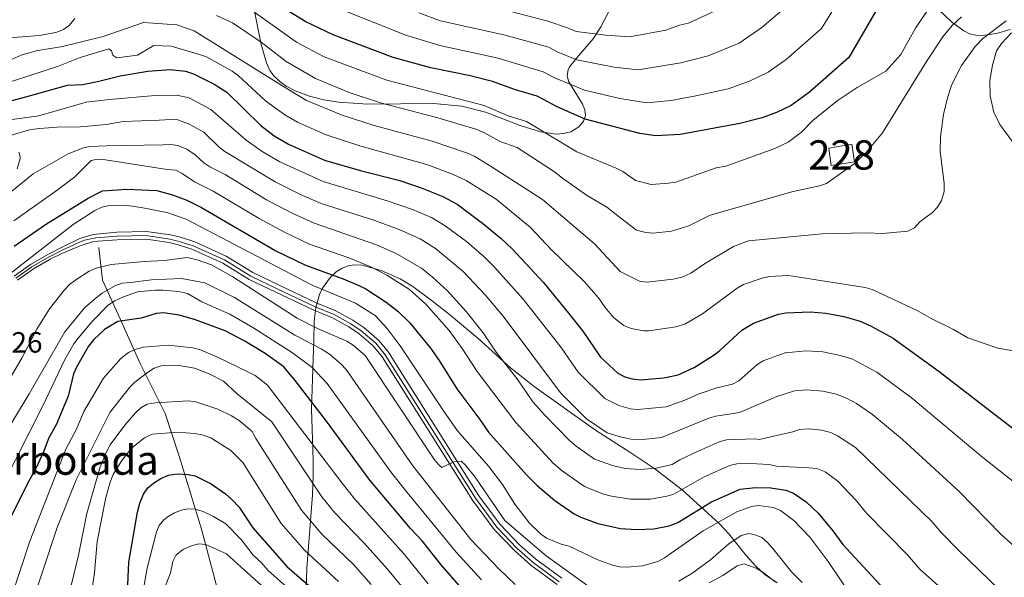
# Model space of a CAD drawing. Units: metres. Extents: x 627099 to 633968, y 4771258 to 4776014.
# Drawn here: x 628152 to 628488, y 4773945 to 4774135 of the extents above; entities that cross this region are included whole.
import ezdxf
from ezdxf.enums import TextEntityAlignment as Align

# ---------------------------------------------------------------- set-up
doc = ezdxf.new("R2010")
doc.units = ezdxf.units.M
doc.header["$MEASUREMENT"] = 0
doc.linetypes.add('DGN Style 3', pattern=[119.95368, 85.6812, -34.27248])
doc.linetypes.add('DGN Style 4', pattern=[137.175601, 68.54496, -34.27248, 0.085681, -34.27248])
for name, color, linetype, lineweight in [('Nivel 11', 7, 'Continuous', 0), ('Nivel 15', 7, 'Continuous', 0), ('Nivel 21', 7, 'Continuous', 0), ('Nivel 23', 7, 'Continuous', 0), ('Nivel 35', 7, 'Continuous', 0), ('Nivel 4', 7, 'Continuous', 0), ('Nivel 41', 7, 'Continuous', 0), ('Nivel 48', 7, 'Continuous', 0), ('Nivel 5', 7, 'Continuous', 0), ('Nivel 52', 7, 'Continuous', 0), ('Nivel 54', 7, 'Continuous', 0), ('Nivel 57', 7, 'Continuous', 0)]:
    doc.layers.add(name, color=color, linetype=linetype, lineweight=lineweight)
doc.styles.add('Style-Arial', font='txt')
doc.styles.add('Style-Arial Narrow', font='txt')

msp = doc.modelspace()

# ---------------------------------------------------------------- linework, layer by layer
at = {"layer": 'Nivel 11', "color": 142, "linetype": 'DGN Style 3', "lineweight": 13}
msp.add_polyline3d([(628219.65, 4773940.86, 458.82), (628214.3, 4773960.99, 467.34), (628206.81, 4773985.61, 477.02), (628201.91, 4774000.48, 483.15), (628193.35, 4774017.61, 492.17), (628186.5, 4774032.81, 500.49), (628180.51, 4774046.08, 512.26), (628179.23, 4774057.21, 516.95)], dxfattribs=at)
at = {"layer": 'Nivel 15', "color": 23, "linetype": 'Continuous', "lineweight": 0}
msp.add_polyline3d([(628428.28, 4774091.16, 567.44), (628436.13, 4774092.44, 566.33), (628437.13, 4774086.44, 565.08), (628429.14, 4774085.16, 566.05), (628428.28, 4774091.16, 567.44)], dxfattribs=at)
at = {"layer": 'Nivel 21', "color": 7, "linetype": 'DGN Style 3', "lineweight": 0}
msp.add_polyline3d([(628151.99, 4774089.75, 539.01), (628152.29, 4774088.7, 538.87), (628152.37, 4774087.55, 538.76), (628151.4, 4774084.09, 538.06)], dxfattribs=at)
at = {"layer": 'Nivel 21', "color": 7, "linetype": 'Continuous', "lineweight": 0}
for points in [[(628150.38, 4774047.42, 518.97), (628155.97, 4774051.35, 517.7), (628161.85, 4774054.78, 516.82), (628167.17, 4774057.56, 516.44), (628172.7, 4774060.21, 515.58), (628177.29, 4774061.65, 515.58), (628185.38, 4774062.42, 515.43), (628195.53, 4774062.67, 514.5), (628203.73, 4774061.46, 514.64), (628207.05, 4774060.66, 514.82), (628211.95, 4774059.08, 514.7), (628222.73, 4774054.2, 515.15), (628231.81, 4774048.62, 515.69), (628240.74, 4774044.33, 515.63), (628253.42, 4774038.31, 516.53), (628260.09, 4774035.6, 516.64), (628265.94, 4774032.38, 516.66), (628269.64, 4774029.82, 516.64), (628274.75, 4774025.46, 516.55), (628278.11, 4774021.42, 516.57), (628308.9, 4773972.37, 514.12), (628316.19, 4773962.64, 513.43), (628322.87, 4773955.57, 513), (628328.31, 4773950.76, 512.76), (628337.18, 4773944.21, 512.41)], [(628151.47, 4774046.04, 518.97), (628156.92, 4774049.87, 517.7), (628162.68, 4774053.23, 516.82), (628166.66, 4774055.19, 516.44), (628172.85, 4774057.71, 516.2), (628177.45, 4774059.22, 515.58), (628185.51, 4774059.78, 515.43), (628195.37, 4774060.03, 514.5), (628203.23, 4774058.87, 514.64), (628206.33, 4774058.11, 514.82), (628211, 4774056.61, 514.7), (628221.49, 4774051.86, 515.15), (628230.54, 4774046.3, 515.69), (628239.61, 4774041.94, 515.63), (628252.36, 4774035.89, 516.53), (628258.95, 4774033.21, 516.64), (628264.55, 4774030.13, 516.66), (628268.03, 4774027.73, 516.64), (628272.87, 4774023.6, 516.55), (628275.97, 4774019.87, 516.57), (628306.73, 4773970.87, 514.12), (628314.16, 4773960.94, 513.43), (628321.04, 4773953.67, 513), (628326.65, 4773948.71, 512.76), (628335.62, 4773942.08, 512.41)]]:
    msp.add_polyline3d(points, dxfattribs=at)
at = {"layer": 'Nivel 23', "color": 7, "linetype": 'DGN Style 4', "lineweight": 0}
msp.add_polyline3d([(628336.34, 4773943.06, 512.41), (628327.42, 4773949.65, 512.76), (628321.88, 4773954.55, 513), (628315.09, 4773961.72, 513.43), (628307.73, 4773971.56, 514.12), (628276.96, 4774020.58, 516.57), (628273.73, 4774024.46, 516.55), (628268.77, 4774028.69, 516.64), (628265.19, 4774031.17, 516.66), (628259.48, 4774034.31, 516.64), (628252.85, 4774037, 516.53), (628240.13, 4774043.04, 515.63), (628231.12, 4774047.36, 515.69), (628222.06, 4774052.93, 515.15), (628211.44, 4774057.75, 514.7), (628206.66, 4774059.28, 514.82), (628203.46, 4774060.06, 514.64), (628195.44, 4774061.24, 514.5), (628185.45, 4774061, 515.43), (628178.26, 4774060.49, 515.56), (628174.38, 4774059.72, 515.61), (628172.45, 4774058.91, 515.92), (628166.31, 4774056.04, 516.48), (628162.25, 4774054.04, 516.82), (628156.42, 4774050.64, 517.7), (628150.9, 4774046.76, 518.97)], dxfattribs=at)
at = {"layer": 'Nivel 35', "color": 92, "linetype": 'DGN Style 3', "lineweight": 0}
for points in [[(628339.37, 4774117.85, 596.17), (628339.88, 4774118.83, 596.55), (628342.93, 4774122.67, 597.37), (628347.97, 4774128.44, 598.06), (628350.54, 4774132.55, 599.02), (628355.86, 4774142.86, 602.62)], [(628465.7, 4774138.45, 573.88), (628470.17, 4774134.27, 569.54), (628474.34, 4774131.12, 566.09), (628476.32, 4774130.2, 564.9), (628478.47, 4774129.71, 563.75), (628480.75, 4774129.6, 562.63), (628485.49, 4774130.25, 560.51), (628490.17, 4774131.67, 558.53)], [(628232.49, 4774137.3, 577.25), (628234.61, 4774126.56, 570.89), (628236.41, 4774120.22, 567.59), (628237.57, 4774117.65, 566.68), (628239.07, 4774115.69, 566.32), (628240.96, 4774113.9, 566.24), (628243.14, 4774112.32, 566.36), (628246.28, 4774110.64, 566.74), (628251.14, 4774108.83, 567.41), (628256.05, 4774107.56, 568.1), (628261, 4774106.76, 568.79), (628270.99, 4774106.14, 570.2), (628293.39, 4774106.33, 573.35), (628303.09, 4774105.44, 574.69), (628311.23, 4774103.38, 575.8), (628322.95, 4774098.87, 577.39), (628329.98, 4774096.7, 578.35), (628335.26, 4774095.92, 579.09), (628337.77, 4774096.06, 579.46), (628340.24, 4774096.74, 579.86), (628342.98, 4774098.39, 580.35), (628344.67, 4774100.32, 581.06), (628345.31, 4774102.25, 582.26), (628345.11, 4774104.2, 583.84), (628344.31, 4774106.15, 585.69), (628339.52, 4774113.97, 593.54), (628339.07, 4774115.92, 595.06), (628339.37, 4774117.85, 596.17)], [(628275.62, 4774049.35, 539.82), (628269.14, 4774051.11, 536.61), (628266.49, 4774051.31, 535.21), (628264.35, 4774050.96, 534.03), (628262.25, 4774050.15, 532.84), (628260.22, 4774048.83, 531.68), (628258.3, 4774047, 530.56), (628255.61, 4774043.26, 528.7), (628254.56, 4774041.11, 527.67), (628253.27, 4774036.71, 525.69), (628252.74, 4774032.18, 523.84), (628252.56, 4774025.12, 521.36), (628252.32, 4774019.24, 519.79), (628251.85, 4774001.98, 517.17), (628252.17, 4773991.67, 514.55), (628252.4, 4773984.56, 512.11), (628252.4, 4773979.3, 509.71), (628252.17, 4773972.73, 506.09), (628250.19, 4773947.66, 489.74), (628249.78, 4773935.54, 483.27)], [(628410.69, 4773942.63, 521.73), (628406.47, 4773945.51, 521.92), (628403.38, 4773948.34, 522.74), (628400.13, 4773952.02, 523.93), (628394.18, 4773959.46, 526.62), (628390.9, 4773962.9, 527.97), (628378.32, 4773974.41, 532.78), (628368.99, 4773981.6, 535.78), (628360.76, 4773987.04, 537.64), (628348.33, 4773995.09, 539.73), (628327.73, 4774009.69, 542.98), (628319.68, 4774016.14, 543.99), (628308.59, 4774026.2, 544.72), (628298.92, 4774034.27, 545.1), (628293.04, 4774038.86, 544.87), (628286.33, 4774043.85, 543.81), (628282.11, 4774046.47, 542.54), (628275.62, 4774049.35, 539.82)]]:
    msp.add_polyline3d(points, dxfattribs=at)
at = {"layer": 'Nivel 4', "color": 30, "linetype": 'Continuous', "lineweight": 30, "flags": 128}
for points, elevation in [([(628445.69, 4774140.3), (628435.16, 4774122.12), (628421.76, 4774110.18), (628415.46, 4774105.72), (628410.43, 4774103.24), (628405.53, 4774101.51), (628398.01, 4774099.48), (628377.59, 4774095.75), (628369.28, 4774095.32), (628363.85, 4774096.08), (628345.14, 4774101), (628335.62, 4774105.21), (628328.85, 4774108.91), (628321.4, 4774111.08), (628313.58, 4774113.84), (628305.94, 4774115.76), (628292.52, 4774118.56), (628279.68, 4774122.09), (628259.25, 4774129.79), (628249.63, 4774134.41), (628242.51, 4774138.77)], 575), ([(628145.92, 4774106.38), (628156.38, 4774109.16), (628168.55, 4774112.66), (628173.63, 4774112.89), (628178.82, 4774113.84), (628186.47, 4774115.79), (628195.94, 4774117.42), (628203.53, 4774117.94), (628208.83, 4774117.37), (628211.57, 4774116.53), (628218.61, 4774112.92), (628222.87, 4774110.2), (628234.48, 4774098.86), (628239.02, 4774095.37), (628243.93, 4774092.47), (628256.29, 4774086.99), (628268.85, 4774083.34), (628281.92, 4774080.03), (628289.27, 4774077.58), (628296.65, 4774074.58), (628301.52, 4774071.95), (628310.15, 4774065.55), (628316.49, 4774060.28), (628320.3, 4774056.68), (628330.91, 4774045.28), (628339.51, 4774034.79), (628344.35, 4774028.62), (628350.39, 4774019.73), (628356.32, 4774014.24), (628358.74, 4774013.04), (628361.18, 4774012.3), (628364.11, 4774012.04), (628371.97, 4774012.69), (628376.97, 4774013.7), (628382.43, 4774016.22), (628389.19, 4774020.51), (628391.19, 4774022.01), (628398.59, 4774028.93), (628402.67, 4774031.38), (628411.16, 4774034.38), (628413.61, 4774034.86), (628422.08, 4774035.25), (628427.31, 4774034.76), (628433.49, 4774033.64), (628439.01, 4774031.99), (628442.78, 4774030.3), (628450.26, 4774026.18), (628465.99, 4774014.8), (628494.73, 4773992.65)], 550), ([(628150.3, 4774057.6), (628161.37, 4774065.28), (628175.59, 4774074.06), (628180.48, 4774076.54), (628188.76, 4774077.1), (628199.06, 4774076.66), (628204.41, 4774075.22), (628209.21, 4774073.39), (628214.24, 4774070.88), (628239.67, 4774056.02), (628249.71, 4774051.17), (628262.65, 4774046.44), (628267.98, 4774044.18), (628270.31, 4774043.06), (628277.24, 4774038.57), (628281.27, 4774035.44), (628285.3, 4774031.46), (628292.38, 4774022.84), (628295.41, 4774018.65), (628301.35, 4774008.9), (628309.27, 4773998.5), (628312.19, 4773994.13), (628325.13, 4773979.56), (628328.79, 4773975.9), (628334.79, 4773970.77), (628341.48, 4773966.22), (628343.71, 4773965.1), (628349.45, 4773962.99), (628357.26, 4773961.28), (628362.7, 4773960.83), (628368.57, 4773961.12), (628373.89, 4773962.15), (628376.82, 4773963.31), (628388.28, 4773970.3), (628398.12, 4773974.63), (628403.34, 4773975.22), (628408.49, 4773975.16), (628413.66, 4773974.35), (628416.29, 4773973.33), (628420.56, 4773970.35), (628424.66, 4773966.43), (628429.73, 4773960.44), (628433.15, 4773955.82), (628448.3, 4773939.3)], 525), ([(628303.03, 4773940.89), (628296.05, 4773948.79), (628289.51, 4773956.98), (628285.53, 4773961.25), (628271.72, 4773977.77), (628256.97, 4773997.84), (628246.2, 4774011.73), (628242.33, 4774016.43), (628235.94, 4774020.99), (628229.06, 4774025.2), (628222.3, 4774028.77), (628211.91, 4774032.6), (628206.7, 4774034.03), (628201.26, 4774034.92), (628198.77, 4774034.66), (628193.71, 4774033.01), (628185.71, 4774031.9), (628181.21, 4774029.2), (628177.51, 4774025.72), (628175.68, 4774023.44), (628171.56, 4774016.35), (628170.6, 4774014.04), (628168.72, 4774006.43), (628164.71, 4773996.64), (628162.22, 4773992.22), (628160.41, 4773987.38)], 500), ([(628160.41, 4773987.38), (628157.88, 4773981.92), (628154.92, 4773976.63), (628147.7, 4773962.19), (628144.6, 4773954.64), (628142.65, 4773946.81), (628140.42, 4773942.02), (628138.69, 4773936.69), (628137.5, 4773934.1), (628136.07, 4773932.05), (628134.09, 4773930.26), (628126.75, 4773926.06), (628121.58, 4773924.69), (628116.41, 4773924.19), (628113.71, 4773924.24), (628108.29, 4773925.06), (628098.02, 4773928.4), (628092.18, 4773929.87), (628084.98, 4773933.4), (628080.75, 4773936.5), (628079.01, 4773938.5), (628077.98, 4773940.36)], 500), ([(628188.59, 4773929.2), (628189.51, 4773949.74), (628192.38, 4773966.84), (628193.19, 4773969.93), (628194.52, 4773973), (628195.95, 4773975.06), (628197.85, 4773976.75), (628200.35, 4773978.32), (628202.96, 4773979.46), (628205.96, 4773979.89), (628209.7, 4773979.66), (628212.15, 4773979.17), (628217.57, 4773976.5), (628222.45, 4773973.06), (628224.67, 4773971.11), (628227.16, 4773968.46), (628231.78, 4773961.5), (628243.41, 4773948.3), (628255.94, 4773937.39)], 475)]:
    msp.add_lwpolyline(points, dxfattribs=dict(at, elevation=elevation))
at = {"layer": 'Nivel 5', "color": 30, "linetype": 'Continuous', "lineweight": 0, "flags": 128}
for points, elevation in [([(628436.81, 4774149.86), (628425.85, 4774131.96), (628413.81, 4774121.39), (628407.68, 4774117.03), (628401.21, 4774113.97), (628393.99, 4774111.42), (628383, 4774108.94), (628374.5, 4774107.38), (628366.28, 4774106.59), (628357.06, 4774108.03), (628344.97, 4774110.88), (628334.53, 4774115.22), (628330.84, 4774117.23), (628315.51, 4774121.85), (628295.61, 4774126.17), (628284.03, 4774129.73), (628262.89, 4774138.16)], 580), ([(628416.93, 4774142.23), (628405.51, 4774132.34), (628397.77, 4774127.01), (628387.17, 4774122.6), (628377.84, 4774120.2), (628363.27, 4774117.86), (628355.12, 4774118.72), (628342.35, 4774121.29), (628335.59, 4774124.06), (628332.84, 4774125.56), (628317.45, 4774129.86), (628295.82, 4774134.58), (628288.39, 4774137.37)], 585), ([(628462.5, 4774138.76), (628457.95, 4774132.03), (628452.91, 4774123.1), (628447.79, 4774117.44), (628437.98, 4774111.81), (628431.13, 4774107.3), (628422.83, 4774100.52), (628419.05, 4774096.55), (628414.4, 4774093.18), (628409.88, 4774091.02), (628392.83, 4774084.82), (628390.24, 4774084.48), (628376.11, 4774079.53), (628373.63, 4774079.14), (628367.66, 4774078.71), (628362.31, 4774080.1), (628358.01, 4774083.1), (628355.79, 4774084.25), (628342.29, 4774089.85), (628325.11, 4774100.24), (628318.91, 4774102.2), (628310.73, 4774105.7), (628277.51, 4774114.34), (628256.18, 4774122.32), (628246.67, 4774127.36), (628229.26, 4774139.69)], 570), ([(628389.53, 4774137.98), (628380.41, 4774133.8), (628377.36, 4774133.15), (628372.66, 4774131.45), (628360.27, 4774129.13), (628352.2, 4774129.65), (628342.09, 4774130.94), (628339.19, 4774132.22), (628332.42, 4774134.48), (628319.39, 4774137.88)], 590), ([(628171.07, 4774135.4), (628169.25, 4774133.11), (628167.23, 4774131.64), (628164.52, 4774130.56), (628158.85, 4774129.62), (628134.23, 4774127.6), (628123.85, 4774124.43), (628120.99, 4774123.13), (628116.67, 4774120.36), (628109.69, 4774114.86), (628106.18, 4774111.19), (628104.67, 4774109.34), (628108.09, 4774106.29), (628102.29, 4774099.77), (628098.42, 4774096.26), (628091.06, 4774090.91), (628081.23, 4774084.88), (628076.03, 4774082.14), (628068.56, 4774078.87), (628058.55, 4774075.59), (628049.82, 4774073.95), (628037.53, 4774072.94)], 565), ([(628488.79, 4774134.64), (628480.79, 4774128.42), (628478.28, 4774125.86), (628473.56, 4774119.35), (628470.23, 4774112.63), (628468.72, 4774107.84), (628467.5, 4774102.57), (628466.41, 4774095.1), (628466.34, 4774090.13), (628467.7, 4774079.05), (628467.72, 4774076.3), (628466.82, 4774073.28), (628465.38, 4774070.92), (628463.67, 4774069.1), (628459.41, 4774066), (628457.51, 4774063.94), (628455.3, 4774062.76), (628446.66, 4774061.94), (628441.09, 4774062.22), (628426.03, 4774061.89), (628400.93, 4774059.51), (628395.81, 4774057.5), (628385.85, 4774051.57), (628381.19, 4774048.44), (628378.17, 4774047.05), (628375.22, 4774046.42), (628366.18, 4774045.35), (628363.72, 4774045.74), (628357.13, 4774049.02), (628348.36, 4774058.47), (628330.64, 4774073.6), (628313.44, 4774084.66), (628307.59, 4774088.27), (628305.02, 4774089.42), (628293, 4774093.46), (628273.18, 4774098.84), (628262.23, 4774102.33), (628250.06, 4774107.4), (628241.68, 4774112.53), (628211.76, 4774131.19), (628205.81, 4774133.19), (628194.44, 4774134), (628180.68, 4774129.23), (628166.81, 4774125.87), (628157.89, 4774124.31), (628152.74, 4774122.81), (628147.59, 4774120.64)], 560), ([(628473.55, 4774135.95), (628470.41, 4774132.96), (628467.22, 4774129.11), (628461.68, 4774120.65), (628446.69, 4774096.36), (628440.99, 4774089.53), (628436.94, 4774085.8), (628427.5, 4774079.06), (628425.14, 4774078.22), (628416.13, 4774076.34), (628387.86, 4774068.26), (628380.54, 4774064.58), (628374.69, 4774062.82), (628368.37, 4774062.1), (628365.87, 4774062.26), (628362.66, 4774063.08), (628357.34, 4774067.19), (628352.59, 4774070.98), (628345.59, 4774075.02), (628342.87, 4774076.94), (628337.4, 4774080.91), (628334.67, 4774082.98), (628321.95, 4774091.31), (628316.2, 4774093.41), (628310.62, 4774096.43), (628307.87, 4774097.56), (628294.86, 4774101.41), (628275.35, 4774106.59), (628264.71, 4774110.16), (628253.12, 4774114.86), (628243.15, 4774120.67), (628234.65, 4774127.34), (628224.84, 4774133.9), (628219.37, 4774136.43)], 565), ([(628490.64, 4774130.45), (628487.24, 4774126.8), (628485.51, 4774124.32), (628484.19, 4774119.4), (628483.32, 4774114.24), (628483.39, 4774108.86), (628484.6, 4774103.4), (628486.68, 4774099.23), (628491.16, 4774093.21)], 555), ([(628496.71, 4774021.03), (628486.04, 4774022.86), (628475.78, 4774026.38), (628470.92, 4774029.24), (628463.28, 4774032.92), (628458.49, 4774035.69), (628443.14, 4774042.8), (628440.74, 4774043.51), (628414.53, 4774047.63), (628408.01, 4774047.33), (628405.58, 4774046.77), (628399.25, 4774044.54), (628397.05, 4774043.34), (628385.18, 4774034.48), (628379.21, 4774031), (628376.1, 4774030.06), (628366.95, 4774028.78), (628365.15, 4774028.7), (628360.85, 4774029.5), (628358.42, 4774030.53), (628354.89, 4774033.33), (628351.96, 4774036.65), (628349.71, 4774039.96), (628344.81, 4774045.52), (628333.75, 4774056.42), (628326.53, 4774064.04), (628314.8, 4774073.72), (628304.55, 4774080.11), (628299.87, 4774082.27), (628291.13, 4774085.52), (628268.62, 4774091.79), (628256.78, 4774095.66), (628246.99, 4774099.93), (628242.67, 4774102.44), (628236.16, 4774107.3), (628226.8, 4774115.92), (628224.76, 4774117.37), (628215.99, 4774122.32), (628213.62, 4774123.1), (628203.88, 4774125.89), (628198, 4774126.14), (628192.48, 4774122.82), (628185.33, 4774121.9), (628183.98, 4774122.88), (628183.59, 4774124.35), (628182.68, 4774125), (628172.9, 4774122.1), (628165.46, 4774119.07), (628140.55, 4774111.07)], 555), ([(628148.01, 4774100.71), (628158.8, 4774102.2), (628174.87, 4774106.79), (628182.86, 4774107.76), (628198.42, 4774109.06), (628205.86, 4774109.18), (628210.04, 4774108.3), (628217.49, 4774104.28), (628229.48, 4774093.82), (628234.94, 4774089.98), (628241.01, 4774086.39), (628255.74, 4774079.67), (628277.65, 4774073.13), (628286.31, 4774070.13), (628292.76, 4774067.38), (628297.42, 4774064.59), (628304.73, 4774059.18), (628310.57, 4774054.13), (628314.23, 4774050.46), (628324.07, 4774039.53), (628336.96, 4774023.09), (628342.75, 4774014.61), (628351.92, 4774005.62), (628356.63, 4774003.28), (628360.61, 4774002.04), (628363.09, 4774001.84), (628372.83, 4774002.78), (628379.24, 4774005.02)], 545), ([(628148.13, 4774095.26), (628155.98, 4774097.44), (628159.07, 4774097.88), (628165.03, 4774098.31), (628172.98, 4774098.38), (628181.73, 4774099.22), (628187.51, 4774100.16), (628199.79, 4774100.63), (628203.69, 4774100.9), (628206.17, 4774100.74), (628210.07, 4774099.26), (628215.08, 4774096.56), (628220.3, 4774091.5), (628222.27, 4774089.97), (628239.43, 4774079.61), (628248.27, 4774075.21), (628255.15, 4774072.24), (628273.43, 4774066.43), (628282, 4774063.26), (628288.88, 4774060.18), (628294.16, 4774056.83), (628303.57, 4774049), (628311.11, 4774041.05), (628317.23, 4774033.77), (628336.75, 4774007.6), (628345.63, 4773998.63), (628352.73, 4773993.86), (628357.53, 4773992.38), (628360.91, 4773991.76), (628364.87, 4773991.6), (628371.24, 4773992.35), (628387.34, 4773998.96), (628389.75, 4773999.62), (628397.85, 4774000.8), (628410.55, 4774006.28), (628416.62, 4774008.27), (628420.7, 4774008.53), (628426.32, 4774008.13), (628430.92, 4774007.07), (628434.61, 4774005.63)], 540), ([(628149.6, 4774076.46), (628156.83, 4774082.38), (628168.8, 4774089.14), (628173.69, 4774091.16), (628176.14, 4774091.62), (628181.71, 4774091.92), (628201.17, 4774092.21), (628203.77, 4774092.38), (628206.23, 4774092.06), (628209.27, 4774090.81), (628212.1, 4774088.81), (628215.01, 4774086.08), (628217.13, 4774084.75), (628222.33, 4774082.07), (628236.47, 4774073.46), (628245.4, 4774068.82)], 535), ([(628150.27, 4774066.26), (628164.97, 4774076.75), (628171.01, 4774081.36), (628176.66, 4774086.87), (628178.83, 4774087.39), (628181.49, 4774087.16), (628202.55, 4774083.78), (628205.46, 4774083.59), (628207.69, 4774082.49), (628211.93, 4774079.59), (628218.28, 4774076.48), (628233.99, 4774067.13), (628242.54, 4774062.42), (628251.12, 4774058.35), (628264.57, 4774053.65)], 530), ([(628437.18, 4773936.42), (628428.13, 4773949.92), (628422, 4773958.1), (628416.36, 4773963.97), (628411.79, 4773967.39), (628409.49, 4773968.38), (628404.38, 4773969.07), (628401.9, 4773968.74), (628396.93, 4773966.88), (628385.44, 4773960.42), (628372.3, 4773951.25), (628369.97, 4773949.96), (628364.78, 4773948.48), (628359.45, 4773948.01), (628356.91, 4773948.09), (628354.49, 4773948.72), (628349.5, 4773950.56), (628339.71, 4773955.21), (628336.98, 4773955.92), (628332.03, 4773957.92), (628329.81, 4773959.48), (628326.15, 4773963.02), (628321.16, 4773969.56), (628316.97, 4773976.23), (628312.36, 4773982.43), (628301.65, 4773994.55), (628297.02, 4774001.03), (628282.1, 4774023.58), (628277.59, 4774029.56), (628273.55, 4774033.98), (628266.77, 4774038.17), (628252.06, 4774044.31), (628208.99, 4774066.89), (628202.49, 4774069.18), (628193.66, 4774070.79), (628188.19, 4774071.68), (628182.88, 4774071.53), (628180.25, 4774070.92), (628177.88, 4774069.82), (628170.53, 4774065.07), (628144.01, 4774044.4)], 520), ([(628245.4, 4774068.82), (628252.67, 4774065.46), (628273.98, 4774058.09), (628280.41, 4774055.24), (628289.35, 4774050.12), (628293.14, 4774047.08), (628298.05, 4774042.54), (628304.63, 4774035.28), (628310.39, 4774028.02), (628314.85, 4774021.48), (628322.18, 4774012.02), (628327.37, 4774004.49), (628331.46, 4773999.88), (628339.8, 4773991.24), (628342.08, 4773989.29), (628348.39, 4773984.95), (628354.49, 4773982.71), (628358.83, 4773981.69), (628364, 4773981.37), (628369.41, 4773981.87), (628374.88, 4773983.06), (628377.44, 4773984.62), (628383.76, 4773987.66), (628390.93, 4773990.85), (628393.36, 4773991.47), (628403.05, 4773991.9), (628404.6, 4773991.67), (628415.99, 4773994.26), (628418.37, 4773995.02), (628421.36, 4773995.31), (628425.83, 4773994.81), (628429.02, 4773993.97), (628431.28, 4773992.89), (628437.38, 4773988.85), (628463.63, 4773963.47), (628466.77, 4773959.78), (628472.74, 4773953.74), (628486.42, 4773940.38)], 535), ([(628346.92, 4773941.08), (628331.85, 4773951.88), (628317.82, 4773963.92), (628307.63, 4773978.8), (628304.38, 4773982.84), (628302.86, 4773984.24), (628300.38, 4773984), (628296.28, 4773982.07), (628295.11, 4773983.04), (628293.52, 4773985.02), (628270.09, 4774020.34), (628266.07, 4774023.85), (628263.83, 4774025.24), (628253.87, 4774029.48), (628246.92, 4774033.11), (628225.01, 4774047.13), (628217.64, 4774051.26), (628212.77, 4774052.95), (628209.34, 4774053.78), (628201.69, 4774052.72), (628194.68, 4774052.35), (628183.49, 4774051.36), (628178.31, 4774050.18), (628175.89, 4774049.08), (628171.38, 4774046.14), (628169.23, 4774044.52), (628167.53, 4774042.68), (628162.36, 4774036.19), (628158.04, 4774029.3), (628153.03, 4774019.6), (628144.85, 4774005.7)], 515), ([(628264.57, 4774053.65), (628272.09, 4774050.6), (628277.46, 4774047.79), (628285.28, 4774042.83), (628290.77, 4774037.86), (628298.73, 4774028.8), (628303.27, 4774022.67), (628308.34, 4774014.85), (628321.48, 4773997.37), (628334.3, 4773983.57), (628337.34, 4773980.97), (628344.93, 4773975.59), (628351.42, 4773972.97), (628354.22, 4773972.26), (628360.62, 4773971.26), (628367.47, 4773971.27), (628373.01, 4773972.22), (628375.39, 4773972.96), (628385.8, 4773978.88), (628394.53, 4773982.74), (628396.96, 4773983.32), (628401.65, 4773983.42), (628407.92, 4773983.04), (628410.44, 4773982.5), (628421.63, 4773981.92), (628424.29, 4773981.7), (628427.07, 4773980.62), (628431.38, 4773977.42), (628437.62, 4773970.81), (628441.15, 4773966.51), (628455.17, 4773952.29), (628459.36, 4773947.35), (628483.09, 4773926.16)], 530), ([(628321.35, 4773942.08), (628315.7, 4773947.4), (628306.17, 4773957.47), (628289.78, 4773978.34), (628286.35, 4773982.58), (628263.66, 4774015.5), (628261.86, 4774017.5), (628257.95, 4774020.74), (628255.15, 4774022.53), (628246.06, 4774027.28), (628225.51, 4774040.11), (628215.42, 4774045.14), (628207.47, 4774046.61), (628197.15, 4774046.11), (628189.99, 4774045.24), (628187.31, 4774044.98), (628184.93, 4774044.21), (628180.32, 4774041.58), (628178.31, 4774040.05), (628174.48, 4774036.71), (628167.68, 4774028.38), (628155.41, 4774007.27), (628140.64, 4773982.82)], 510), ([(628309.76, 4773943.74), (628301.11, 4773953.13), (628286.66, 4773970.92), (628284.49, 4773973.57), (628279.1, 4773980.22), (628257.17, 4774010.72), (628252.08, 4774016.24), (628245.34, 4774021.22), (628231.84, 4774029.86), (628223.9, 4774034.44), (628214.39, 4774038.6), (628209.49, 4774041.43), (628206.41, 4774042.11), (628201.08, 4774042.64), (628198.45, 4774042.57), (628192.48, 4774042.05), (628187.67, 4774040.36), (628184.65, 4774038.99), (628182.57, 4774037.6), (628176.84, 4774031.83), (628172.19, 4774026.24), (628170.66, 4774024.26), (628167.65, 4774018.97)], 505), ([(628149.45, 4773937.93), (628155.7, 4773956.94), (628167.97, 4773988.32), (628171.6, 4773995.15), (628174.14, 4774001.21), (628180.79, 4774012.59), (628186.74, 4774019.29), (628189.38, 4774021.31), (628191.63, 4774022.39), (628194.39, 4774023.17), (628202.92, 4774023.87), (628211.33, 4774022.89), (628213.9, 4774022.23), (628219.45, 4774019.85), (628230.03, 4774014.77), (628232.58, 4774013.47), (628236.79, 4774010.16), (628262.24, 4773976.66), (628266.56, 4773971.21), (628283.38, 4773952.47), (628291.57, 4773942.3)], 495), ([(628379.24, 4774005.02), (628383.75, 4774007.06), (628390.16, 4774009.22), (628395.46, 4774010.48), (628397.64, 4774011.7), (628403.81, 4774017.14), (628405.89, 4774018.52), (628413.4, 4774021.23), (628420.64, 4774021.9), (628426.32, 4774021.54), (628431.74, 4774020.44), (628436.15, 4774019.11), (628444.68, 4774014.67), (628456.44, 4774005.92), (628480.87, 4773985.51), (628499.19, 4773970.99)], 545), ([(628167.65, 4774018.97), (628160.14, 4774003.16), (628146.11, 4773975.46)], 505), ([(628154.57, 4773929.97), (628165.07, 4773961.57), (628171.45, 4773977.88), (628183, 4774000.79), (628189.82, 4774009.46), (628191.57, 4774011.24), (628195.87, 4774014.52), (628198.13, 4774015.93), (628200.46, 4774016.83), (628205.95, 4774016.95), (628211.85, 4774016), (628216.91, 4774014.08), (628221.75, 4774011.52), (628226.44, 4774007.19), (628238.24, 4773997.62), (628255.33, 4773972.08), (628259.79, 4773966.56), (628269.73, 4773956.27), (628277.78, 4773947.31), (628298.52, 4773922.18)], 490), ([(628168.17, 4773935.12), (628172.35, 4773952.1), (628175.18, 4773966.32), (628179.69, 4773982.34), (628181.83, 4773987.44), (628183.14, 4773989.75), (628188.07, 4773996.48), (628191.74, 4774000.67), (628193.6, 4774002.41), (628195.76, 4774003.68), (628198.65, 4774004.12), (628209.77, 4774004.77), (628212.3, 4774004.47), (628219.89, 4774001.99), (628224.55, 4773999.7), (628227.07, 4773998.12), (628231.51, 4773994.39), (628232.82, 4773991.98), (628248.41, 4773967.49), (628255.37, 4773959.32), (628266.1, 4773948.94), (628272.18, 4773942.16)], 485), ([(628434.61, 4774005.63), (628437.79, 4774003.88), (628443.28, 4774000.14), (628453.42, 4773991.57), (628472.72, 4773973.96), (628487.16, 4773959.19), (628502.62, 4773945.32)], 540), ([(628176.01, 4773934.72), (628177.8, 4773946.14), (628178.64, 4773956.74), (628181.61, 4773971.8), (628183.06, 4773977), (628184.17, 4773979.62), (628187.07, 4773984.45), (628190.49, 4773988.82), (628194.87, 4773992.24), (628197.46, 4773993.4), (628206.22, 4773994.18), (628211.89, 4773993.71), (628214.52, 4773993.24), (628217.46, 4773992.24), (628224.3, 4773987.91), (628228.39, 4773983.78), (628241.5, 4773962.9), (628249.39, 4773953.81), (628261.02, 4773943.16)], 480), ([(628252.18, 4773933.46), (628237.11, 4773946.8), (628234.63, 4773949.62), (628231.85, 4773952.16), (628227.79, 4773957.5), (628222.61, 4773962.84), (628218.33, 4773965.37), (628214.82, 4773967.01), (628212.12, 4773967.82), (628209.62, 4773967.92), (628207.8, 4773967.57), (628205.08, 4773966.59), (628202.94, 4773965.32), (628201.45, 4773964.18), (628199.86, 4773962.26), (628198.95, 4773960.04), (628195.69, 4773947.73), (628194.72, 4773941.86)], 470), ([(628419.27, 4773942.75), (628415.6, 4773946.4), (628409.2, 4773954.43), (628407.44, 4773956.45), (628405.41, 4773958.16), (628403.09, 4773959.1), (628401, 4773959.48), (628398.45, 4773958.82), (628394.21, 4773955.96), (628387.97, 4773950.58), (628381.58, 4773945.91), (628377.19, 4773943.22)], 515), ([(628248.43, 4773929.52), (628227.77, 4773948.05), (628222.77, 4773952.62), (628215.79, 4773955.8), (628213.28, 4773955.94), (628210.47, 4773955.16), (628207.97, 4773954.05), (628205.63, 4773952.23), (628204.54, 4773949.99), (628203.74, 4773946.05), (628200.18, 4773937.01)], 465), ([(628410.01, 4773943.07), (628405.78, 4773946.32), (628403.56, 4773947.7), (628399.48, 4773949.11), (628397.03, 4773948.48), (628392.12, 4773945.23), (628387.52, 4773942.69)], 510)]:
    msp.add_lwpolyline(points, dxfattribs=dict(at, elevation=elevation))
at = {"layer": 'Nivel 52', "color": 1, "linetype": 'Continuous', "lineweight": 13}
msp.add_3dface([(628428.28, 4774091.16, 567.44), (628429.14, 4774085.16, 566.05), (628437.13, 4774086.44, 565.08), (628436.13, 4774092.44, 566.33)], dxfattribs=at)
at = {"layer": 'Nivel 54', "color": 23, "linetype": 'Continuous', "lineweight": 0}
for points in [[(628337.18, 4773944.21, 512.41), (628328.31, 4773950.76, 512.76), (628322.87, 4773955.57, 513), (628316.19, 4773962.64, 513.43), (628308.9, 4773972.37, 514.12), (628278.11, 4774021.42, 516.57), (628274.75, 4774025.46, 516.55), (628269.64, 4774029.82, 516.64), (628265.94, 4774032.38, 516.66), (628260.09, 4774035.6, 516.64), (628253.42, 4774038.31, 516.53), (628240.74, 4774044.33, 515.63), (628231.81, 4774048.62, 515.69), (628222.73, 4774054.2, 515.15), (628211.95, 4774059.08, 514.7), (628207.05, 4774060.66, 514.82), (628203.73, 4774061.46, 514.64), (628195.53, 4774062.67, 514.5), (628185.38, 4774062.42, 515.43), (628177.29, 4774061.65, 515.58), (628172.7, 4774060.21, 515.58), (628167.17, 4774057.56, 516.44), (628161.85, 4774054.78, 516.82), (628155.97, 4774051.35, 517.7), (628150.38, 4774047.42, 518.97)], [(628151.47, 4774046.04, 518.97), (628156.92, 4774049.87, 517.7), (628162.68, 4774053.23, 516.82), (628166.66, 4774055.19, 516.44), (628172.85, 4774057.71, 516.2), (628177.45, 4774059.22, 515.58), (628185.51, 4774059.78, 515.43), (628195.37, 4774060.03, 514.5), (628203.23, 4774058.87, 514.64), (628206.33, 4774058.11, 514.82), (628211, 4774056.61, 514.7), (628221.49, 4774051.86, 515.15), (628230.54, 4774046.3, 515.69), (628239.61, 4774041.94, 515.63), (628252.36, 4774035.89, 516.53), (628258.95, 4774033.21, 516.64), (628264.55, 4774030.13, 516.66), (628268.03, 4774027.73, 516.64), (628272.87, 4774023.6, 516.55), (628275.97, 4774019.87, 516.57), (628306.73, 4773970.87, 514.12), (628314.16, 4773960.94, 513.43), (628321.04, 4773953.67, 513), (628326.65, 4773948.71, 512.76), (628335.62, 4773942.08, 512.41)]]:
    msp.add_polyline3d(points, dxfattribs=at)
at = {"layer": 'Nivel 57', "color": 92, "linetype": 'DGN Style 3', "lineweight": 0}
for points in [[(628355.86, 4774142.86, 602.62), (628350.54, 4774132.55, 599.02), (628347.97, 4774128.44, 598.06), (628342.93, 4774122.67, 597.37), (628339.88, 4774118.83, 596.55), (628339.37, 4774117.85, 596.17), (628339.07, 4774115.92, 595.06), (628339.52, 4774113.97, 593.54), (628344.31, 4774106.15, 585.69), (628345.11, 4774104.2, 583.84), (628345.31, 4774102.25, 582.26), (628344.67, 4774100.32, 581.06), (628342.98, 4774098.39, 580.35), (628340.24, 4774096.74, 579.86), (628337.77, 4774096.06, 579.46), (628335.26, 4774095.92, 579.09), (628329.98, 4774096.7, 578.35), (628322.95, 4774098.87, 577.39), (628311.23, 4774103.38, 575.8), (628303.09, 4774105.44, 574.69), (628293.39, 4774106.33, 573.35), (628270.99, 4774106.14, 570.2), (628261, 4774106.76, 568.79), (628256.05, 4774107.56, 568.1), (628251.14, 4774108.83, 567.41), (628246.28, 4774110.64, 566.74), (628243.14, 4774112.32, 566.36), (628240.96, 4774113.9, 566.24), (628239.07, 4774115.69, 566.32), (628237.57, 4774117.65, 566.68), (628236.41, 4774120.22, 567.59), (628234.61, 4774126.56, 570.89), (628232.49, 4774137.3, 577.25)], [(628490.17, 4774131.67, 558.53), (628485.49, 4774130.25, 560.51), (628480.75, 4774129.6, 562.63), (628478.47, 4774129.71, 563.75), (628476.32, 4774130.2, 564.9), (628474.34, 4774131.12, 566.09), (628470.17, 4774134.27, 569.54), (628465.7, 4774138.45, 573.88)], [(628249.78, 4773935.54, 483.27), (628250.19, 4773947.66, 489.74), (628252.17, 4773972.73, 506.09), (628252.4, 4773979.3, 509.71), (628252.4, 4773984.56, 512.11), (628252.17, 4773991.67, 514.55), (628251.85, 4774001.98, 517.17), (628252.32, 4774019.24, 519.79), (628252.56, 4774025.12, 521.36), (628252.74, 4774032.18, 523.84), (628253.27, 4774036.71, 525.69), (628254.56, 4774041.11, 527.67), (628255.61, 4774043.26, 528.7), (628258.3, 4774047, 530.56), (628260.22, 4774048.83, 531.68), (628262.25, 4774050.15, 532.84), (628264.35, 4774050.96, 534.03), (628266.49, 4774051.31, 535.21), (628269.14, 4774051.11, 536.61), (628275.62, 4774049.35, 539.82), (628282.11, 4774046.47, 542.54), (628286.33, 4774043.85, 543.81), (628293.04, 4774038.86, 544.87), (628298.92, 4774034.27, 545.1), (628308.59, 4774026.2, 544.72), (628319.68, 4774016.14, 543.99), (628327.73, 4774009.69, 542.98), (628348.33, 4773995.09, 539.73), (628360.76, 4773987.04, 537.64), (628368.99, 4773981.6, 535.78), (628378.32, 4773974.41, 532.78), (628390.9, 4773962.9, 527.97), (628394.18, 4773959.46, 526.62), (628400.13, 4773952.02, 523.93), (628403.38, 4773948.34, 522.74), (628406.47, 4773945.51, 521.92), (628410.69, 4773942.63, 521.73)]]:
    msp.add_polyline3d(points, dxfattribs=at)

# ---------------------------------------------------------------- texts
at = {"layer": 'Nivel 41', "color": 7, "linetype": 'Continuous', "lineweight": 0, "style": 'Style-Arial'}
msp.add_text('523.26', height=7, dxfattribs=at).set_placement((628130.86, 4774021.29, 523.26))
at = {"layer": 'Nivel 48', "color": 7, "linetype": 'Continuous', "lineweight": 0, "style": 'Style-Arial Narrow'}
msp.add_text('228', height=10, dxfattribs=at).set_placement((628432.67, 4774088.79, 566.26), align=Align.MIDDLE_CENTER)
at = {"layer": 'Nivel 48', "color": 6, "linetype": 'Continuous', "lineweight": 0, "style": 'Style-Arial Narrow'}
msp.add_text('Isleta masa arbolada', height=10, dxfattribs=at).set_placement((628133.42, 4773984.58, 515), align=Align.MIDDLE_CENTER)

doc.saveas('drawing.dxf')
